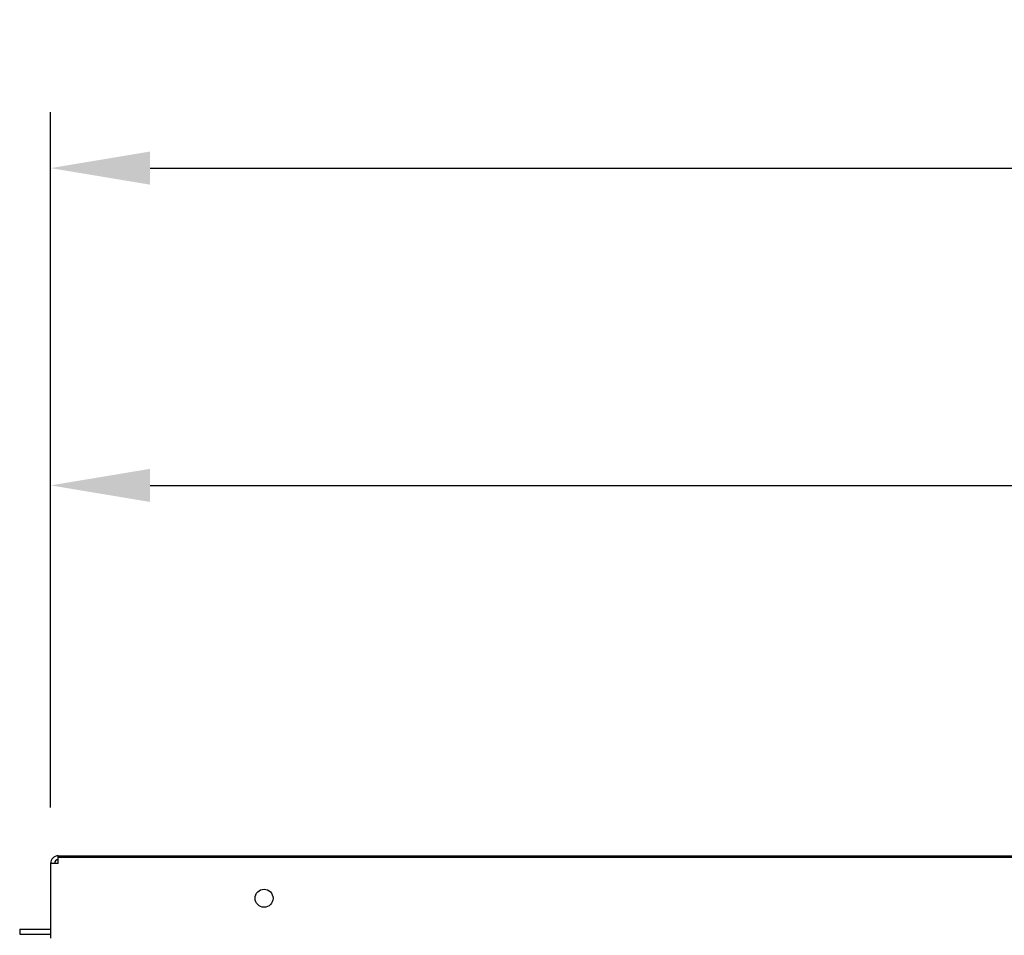
# Model space of a CAD drawing. Extents: x 0.3 to 14, y 1.5 to 9.8.
# Drawn here: x 5.2 to 6, y 5.4 to 6.1 of the extents above; entities that cross this region are included whole.
import ezdxf

# ---------------------------------------------------------------- set-up
doc = ezdxf.new("R2010")
doc.units = 0
doc.header["$LTSCALE"] = 0.375
doc.header["$MEASUREMENT"] = 0
doc.layers.get('DEFPOINTS').update_dxf_attribs({"linetype": 'CONTINUOUS', "lineweight": 18})
doc.layers.add('1', color=1, linetype='CONTINUOUS', lineweight=30)
doc.layers.add('DIM', color=7, linetype='CONTINUOUS', lineweight=18)
doc.styles.get("Standard").update_dxf_attribs({"font": 'arial.ttf'})
doc.dimstyles.new('STANDARD$0', dxfattribs={"dimtxt": 0.08, "dimasz": 0.08, "dimexe": 0.045, "dimexo": 0.045, "dimgap": 0.045, "dimtad": 0, "dimtih": 1, "dimtoh": 1, "dimdec": 4, "dimlfac": 15.114391, "dimzin": 0, "dimdsep": 46, "dimlunit": 5, "dimtxsty": 'Standard', "dimcen": 0.09, "dimclrd": 256, "dimclre": 256, "dimclrt": 256, "dimadec": 0, "dimazin": 0, "dimtfac": 1, "dimtdec": 4, "dimtix": 1, "dimtofl": 0, "dimtmove": 0, "dimatfit": 0, "dimfxl": 0, "dimfrac": 2, "dimtolj": 1, "dimtzin": 0, "dimarcsym": 0})

# ---------------------------------------------------------------- blocks, each defined once
blk = doc.blocks.new('*D33')
at = {"layer": 'DEFPOINTS', "color": 0}
for p in [(7.58215, 5.73766), (7.58215, 5.56907), (5.22099, 5.43373)]:
    blk.add_point(p, dxfattribs=at)
at = {"layer": 'DIM', "lineweight": -2}
for p, q in [((5.22099, 5.47873), (5.22099, 5.78266)), ((7.58215, 5.61407), (7.58215, 5.78266)), ((5.30099, 5.73766), (6.09891, 5.73766)), ((7.50215, 5.73766), (6.62029, 5.73766))]:
    blk.add_line(p, q, dxfattribs=at)
at = {"layer": 'DIM'}
for points in [[(5.30099, 5.75099), (5.30099, 5.72433), (5.22099, 5.73766)], [(7.50215, 5.75099), (7.50215, 5.72433), (7.58215, 5.73766)]]:
    blk.add_solid(points, dxfattribs=at)
at = {"layer": 'DIM', "insert": (6.3596, 5.73766), "char_height": 0.08, "attachment_point": 5}
blk.add_mtext('\\A1;35-11/16\\P[90.6]', dxfattribs=at)
blk = doc.blocks.new('*D34')
at = {"layer": 'DEFPOINTS', "color": 0}
for p in [(9.94331, 5.9927), (5.22099, 5.43373), (9.94331, 5.4337)]:
    blk.add_point(p, dxfattribs=at)
at = {"layer": 'DIM', "lineweight": -2}
for p, q in [((5.22099, 5.47873), (5.22099, 6.0377)), ((9.94331, 5.4787), (9.94331, 6.0377)), ((5.30099, 5.9927), (7.32538, 5.9927)), ((9.86331, 5.9927), (7.74231, 5.9927))]:
    blk.add_line(p, q, dxfattribs=at)
at = {"layer": 'DIM'}
for points in [[(5.30099, 6.00603), (5.30099, 5.97936), (5.22099, 5.9927)], [(9.86331, 6.00603), (9.86331, 5.97936), (9.94331, 5.9927)]]:
    blk.add_solid(points, dxfattribs=at)
at = {"layer": 'DIM', "insert": (7.53385, 5.9927), "char_height": 0.08, "attachment_point": 5}
blk.add_mtext('\\A1;71-3/8\\P[181.3]', dxfattribs=at)

msp = doc.modelspace()

# ---------------------------------------------------------------- linework, layer by layer
at = {"layer": '1', "color": 7, "linetype": 'Continuous', "lineweight": 25}
for p, q in [((5.2272061, 5.4337323), (5.2272061, 5.4399515)), ((5.2272061, 5.4399515), (9.9370882, 5.4399515)), ((5.2272061, 5.4388599), (9.9370882, 5.4388599)), ((5.2209869, 5.4337323), (5.2209869, 5.3737894)), ((5.2272061, 5.4337323), (5.2209869, 5.4337323)), ((5.1961761, 5.3810011), (5.1961761, 5.3770314)), ((5.1961761, 5.3810011), (5.2209869, 5.3810011)), ((5.1961761, 5.3770314), (5.2209869, 5.3770314))]:
    msp.add_line(p, q, dxfattribs=at)
msp.add_circle((5.3926114, 5.4057788), 0.0072117, dxfattribs=at)
for radius in [0.0062192, 0.0031096]:
    msp.add_arc((5.2272061, 5.4337323), radius, 90, 180, dxfattribs=at)

# ---------------------------------------------------------------- dimensions: what is measured, and where the dimension line sits
at = {"layer": 'DIM'}
for base, p2, text, picture, middle in [((9.9433075, 5.9926973), (9.9433075, 5.4336992), '71-3/8\\P[181.3]', '*D34', (7.5338476, 5.9926973)), ((7.5821472, 5.7376604), (7.5821472, 5.5690672), '35-11/16\\P[90.6]', '*D33', (6.3595993, 5.7376604))]:
    dim = msp.add_linear_dim(base=base, p1=(5.2209869, 5.4337323), p2=p2, text=text, dimstyle='STANDARD$0', override={"dimpost": '\\X'}, dxfattribs=at)
    dim.commit()
    dim.dimension.update_dxf_attribs({"geometry": picture, "text_midpoint": middle, "dimtype": 160})

doc.saveas('drawing.dxf')
